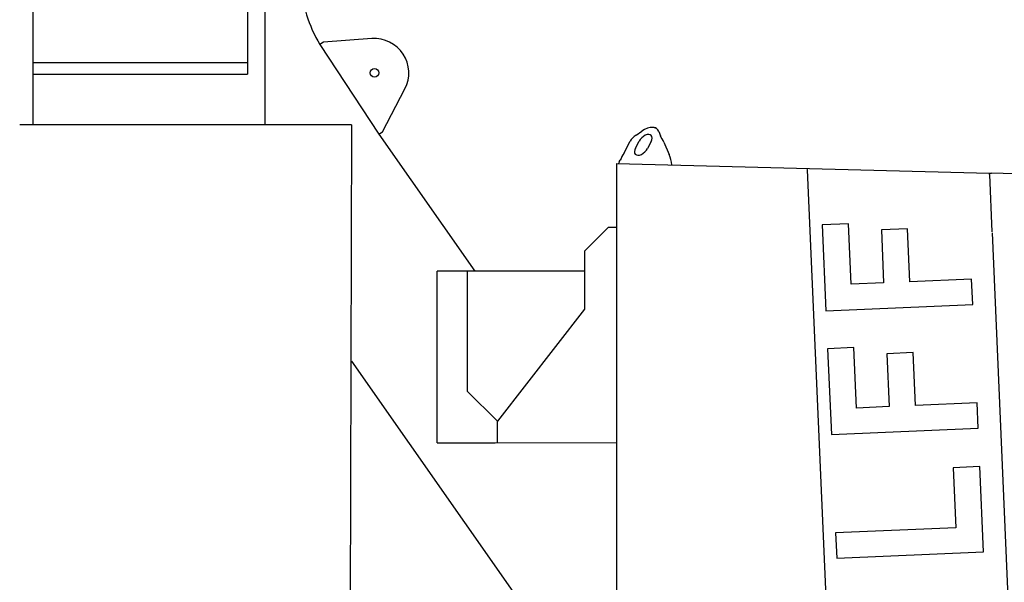
# Model space of a CAD drawing. Extents: x 0 to 210452, y -100671 to 202031.
# Drawn here: x 18970 to 21262, y -15064 to -13753 of the extents above; entities that cross this region are included whole.
import ezdxf

# ---------------------------------------------------------------- set-up
doc = ezdxf.new("R2010")
doc.units = 0
doc.layers.add('1', color=7, linetype='Continuous')

# ---------------------------------------------------------------- blocks, each defined once
blk = doc.blocks.new('W_0275_B_50m_TV_20')
at = {"color": 7, "linetype": 'Continuous'}
for p, q in [((-499.7, 7027), (-499.7, 6120)), ((-459.7, 7027), (-459.7, 6002.1)), ((-999.7, 6331.4), (-999.7, 6002.1)), ((-323, 6194.6), (-331.1, 6189.3)), ((-210.1, 6202.8), (-323, 6194.6)), ((-999.7, 6147), (-499.7, 6147)), ((-999.7, 6120), (-499.7, 6120)), ((-185.8, 5985.6), (-133.4, 6086)), ((-258, 6002.1), (-1030, 6002.1)), ((-258, 6002.1), (-263, 3942.1)), ((-194.2, 5980.1), (-185.8, 5985.6)), ((-194.2, 5980.1), (29.1, 5661.5)), ((803.5, 5897.4), (803.3, 5900.4)), ((1227.2, 5889.3), (1231.9, 5889.2)), ((1227.4, 5886.3), (1227.2, 5889.3)), ((284.8, 5572.7), (81.8, 5311.6)), ((-258, 5451.2), (359.7, 4570.2)), ((76.8, 5261.6), (359.5, 5261.9))]:
    blk.add_line(p, q, dxfattribs=at)
at = {"linetype": 'ByBlock'}
blk.add_line((-331.1, 6189.3), (-194.2, 5980.1), dxfattribs=at)
at = {"color": 0, "linetype": 'Continuous'}
for p, q in [((404.6, 5977.9), (418.2, 5987.2)), ((457.8, 5986.2), (461.3, 5976.4)), ((375.9, 5935.6), (390.9, 5963.9)), ((403.1, 5947.8), (411.7, 5964)), ((440, 5963.2), (431.5, 5947)), ((469.7, 5961.9), (481.7, 5932.9)), ((365.2, 5915.5), (367.6, 5920)), ((359.3, 5912.1), (359.3, 3782.1)), ((359.3, 5912.1), (1227.2, 5889.3)), ((895.9, 3782.1), (803.5, 5897.4)), ((1227.4, 5886.3), (1233.2, 5752.5)), ((2459.3, 5857.1), (1231.9, 5889.2)), ((339.8, 5762.7), (284.8, 5707.7)), ((359.3, 5762.7), (339.8, 5762.7)), ((899, 5771.4), (838, 5768.8)), ((838, 5768.8), (846.7, 5568.9)), ((905.2, 5630.6), (899, 5771.4)), ((1036.8, 5759.8), (975.7, 5757.1)), ((975.7, 5757.1), (981, 5633.9)), ((1042.2, 5636.6), (1036.8, 5759.8)), ((1233.3, 5750.5), (1319.1, 3786)), ((284.8, 5707.7), (284.8, 5572.7)), ((284.8, 5661.5), (-58.2, 5661.5)), ((-58.2, 5261.6), (-58.2, 5661.5)), ((11.8, 5661.5), (11.8, 5381.6)), ((1185.8, 5642.9), (1042.2, 5636.6)), ((1188.4, 5583.8), (1185.8, 5642.9)), ((981, 5633.9), (905.2, 5630.6)), ((846.7, 5568.9), (1188.4, 5583.8)), ((911.6, 5483.2), (850.6, 5480.6)), ((850.6, 5480.6), (859.3, 5280.7)), ((917.8, 5342.4), (911.6, 5483.2)), ((1049.4, 5471.6), (988.2, 5468.9)), ((988.2, 5468.9), (993.6, 5345.7)), ((1054.8, 5348.4), (1049.4, 5471.6)), ((81.8, 5311.6), (11.8, 5381.6)), ((993.6, 5345.7), (917.8, 5342.4)), ((1198.4, 5354.6), (1054.8, 5348.4)), ((1201, 5295.6), (1198.4, 5354.6)), ((-58.2, 5311.6), (-58.2, 5312)), ((81.8, 5261.6), (81.8, 5311.6)), ((859.3, 5280.7), (1201, 5295.6)), ((-58.2, 5261.6), (76.8, 5261.6)), ((1204.9, 5205.8), (1143.1, 5203.1)), ((1143.1, 5203.1), (1149.2, 5063.7)), ((1213.6, 5007.4), (1204.9, 5205.8)), ((1149.2, 5063.7), (869.3, 5051.5)), ((869.3, 5051.5), (871.9, 4992.4)), ((871.9, 4992.4), (1213.6, 5007.4))]:
    blk.add_line(p, q, dxfattribs=at)
at = {"color": 7, "linetype": 'Continuous'}
blk.add_circle((-204.3, 6123), 10, dxfattribs=at)
for centre, radius, start, end in [((-76, 6345.1), 299, 182.3371, 211.427), ((-204.3, 6123), 80, 332.4055, 94.1636)]:
    blk.add_arc(centre, radius, start, end, dxfattribs=at)
at = {"color": 0, "linetype": 'Continuous'}
for centre, radius, start, end in [((422.5, 5946.6), 36, 119.7981, 151.2403), ((-529.7, 5393.2), 1149.9, 29.6406, 30.4757), ((396.5, 5898.9), 35.4, 152.1295, 158.2592)]:
    blk.add_arc(centre, radius, start, end, dxfattribs=at)
for centre, major_axis, ratio, start_param, end_param in [((425.8, 5963.6), (-28.9, -27.7), 0.579977, 2.888751, 4.438197), ((425.9, 5963.6), (-28.9, -27.7), 0.579977, 3.141593, 3.665429), ((425.8, 5963.6), (-14.4, -13.8), 0.579977, 2.092678, 5.234271), ((417.3, 5947.4), (14.4, 13.8), 0.579977, 2.092678, 5.234271), ((358.9, 5902.9), (46.7, 88.4), 0.002319, 1.192911, 1.378119), ((388, 5902.2), (100, -2.6), 0.895941, 0.102254, 0.379035)]:
    blk.add_ellipse(centre, major_axis=major_axis, ratio=ratio, start_param=start_param, end_param=end_param, dxfattribs=at)

msp = doc.modelspace()

# ---------------------------------------------------------------- block references
at = {"layer": '1', "color": 7, "linetype": 'Continuous'}
msp.add_blockref('W_0275_B_50m_TV_20', (20000, -20000), dxfattribs=at)

doc.saveas('drawing.dxf')
